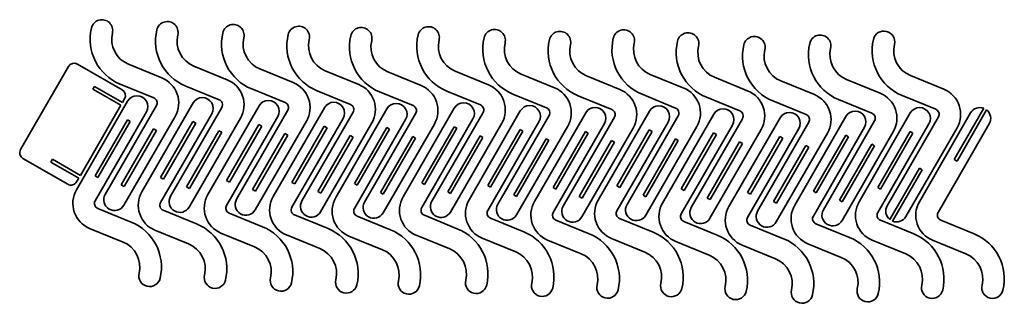
# Model space of a CAD drawing. Extents: x 171 to 1084, y 49 to 312.
import ezdxf

# ---------------------------------------------------------------- set-up
doc = ezdxf.new("R2010")
doc.units = 0

msp = doc.modelspace()

# ---------------------------------------------------------------- linework, layer by layer
at = {"color": 7, "lineweight": 35}
for p, q in [((171.326721, 191.199265), (215.826721, 268.275513)), ((224.022873, 270.47168), (265.592102, 246.47168)), ((271.41217, 270.301483), (302.462189, 257.616943)), ((332.070099, 268.585571), (363.120087, 255.901031)), ((393.29303, 265.93634), (424.343018, 253.251801)), ((453.950928, 264.220459), (485.000916, 251.535919)), ((511.928223, 263.189606), (542.97821, 250.505066)), ((574.413208, 263.85907), (605.463257, 251.17453)), ((635.63623, 261.209839), (666.686157, 248.525269)), ((696.294067, 259.493927), (727.344116, 246.809387)), ((755.473267, 260.916962), (786.523193, 248.232422)), ((815.113892, 258.157104), (846.163879, 245.472565)), ((937.671997, 256.090912), (968.721985, 243.406372)), ((996.820862, 259.799927), (1027.87085, 247.115402)), ((239.80748, 249.811432), (238.30748, 247.213348)), ((238.30748, 247.213348), (264.288239, 232.213348)), ((265.788239, 234.811432), (239.80748, 249.811432)), ((263.848602, 251.786835), (294.89859, 239.102295)), ((324.5065, 250.070923), (355.556488, 237.386383)), ((385.729431, 247.421692), (416.779449, 234.737152)), ((876.637695, 254.798248), (907.687683, 242.113708)), ((267.788239, 238.275528), (265.788239, 234.811432)), ((446.387329, 245.705811), (477.437347, 233.021271)), ((504.364624, 244.674957), (535.414612, 231.990417)), ((566.84967, 245.344421), (597.899658, 232.659882)), ((628.072632, 242.69519), (659.122559, 230.010651)), ((688.730469, 240.979279), (719.780518, 228.294739)), ((747.909668, 242.402313), (778.959595, 229.717773)), ((807.550293, 239.642456), (838.600281, 226.957916)), ((930.108398, 237.576263), (961.158386, 224.891724)), ((989.257263, 241.285294), (1020.307251, 228.600754)), ((223.183746, 153.838531), (270.683716, 236.110962)), ((264.288239, 232.213348), (226.788239, 167.261444)), ((249.837845, 149.701218), (297.33783, 231.973633)), ((283.841644, 152.122635), (331.341644, 234.39505)), ((310.495728, 147.985321), (357.995728, 230.257751)), ((345.064575, 149.473389), (392.564575, 231.745819)), ((405.722473, 147.757507), (453.222473, 230.029938)), ((463.699768, 146.726654), (511.199768, 228.999084)), ((526.184814, 147.396118), (573.684814, 229.668549)), ((869.074097, 236.2836), (900.124084, 223.59906)), ((1064.922607, 229.473419), (1037.479248, 181.940002)), ((288.004242, 226.110962), (240.504242, 143.838531)), ((314.658325, 221.973633), (267.158325, 139.701218)), ((348.66214, 224.395081), (301.16214, 142.122635)), ((375.316223, 220.257751), (327.816254, 137.985321)), ((409.885071, 221.745819), (362.385101, 139.473389)), ((371.718689, 145.336075), (419.218689, 227.60849)), ((470.542969, 220.029938), (423.042999, 137.757507)), ((432.376587, 143.620178), (479.876587, 225.892609)), ((490.353882, 142.589355), (537.853882, 224.861755)), ((591.00531, 219.668549), (543.50531, 137.396118)), ((552.838867, 143.258804), (600.338867, 225.531219)), ((587.407715, 144.746872), (634.907715, 227.019318)), ((614.06189, 140.609558), (661.561829, 222.881989)), ((648.065674, 143.030991), (695.565674, 225.303406)), ((674.719727, 138.893677), (722.219727, 221.166077)), ((707.244751, 144.45401), (754.744751, 226.72644)), ((733.898865, 140.316696), (781.398865, 222.589111)), ((766.885498, 141.694153), (814.385437, 223.966583)), ((793.539551, 137.556839), (841.039551, 219.829254)), ((828.409241, 138.335297), (875.909241, 220.607727)), ((889.443542, 139.62796), (936.943542, 221.900391)), ((949.173035, 142.841858), (996.673035, 225.114288)), ((975.24646, 139.199677), (1022.74646, 221.472092)), ((1005.117981, 142.888718), (1052.618042, 225.161133)), ((1040.077271, 180.440002), (1067.520752, 227.973419)), ((270.544952, 218.870575), (240.544952, 166.909042)), ((243.143036, 165.409042), (273.143036, 217.370575)), ((294.699036, 210.403122), (264.699066, 158.441589)), ((270.544952, 218.870575), (273.143036, 217.370575)), ((294.699036, 210.403122), (297.297119, 208.903122)), ((331.20285, 217.154694), (301.20285, 165.193146)), ((303.800934, 163.693146), (333.800934, 215.654694)), ((331.20285, 217.154694), (333.800934, 215.654694)), ((392.425781, 214.505432), (362.425812, 162.543915)), ((365.023865, 161.043915), (395.023865, 213.005432)), ((436.539185, 217.608505), (389.039185, 135.33609)), ((392.425781, 214.505432), (395.023865, 213.005432)), ((453.083679, 212.789551), (423.08371, 160.828018)), ((425.681793, 159.328018), (455.681763, 211.289551)), ((497.197083, 215.892609), (449.697083, 133.620193)), ((453.083679, 212.789551), (455.681763, 211.289551)), ((528.520264, 218.999084), (481.020264, 136.726669)), ((511.060974, 211.758698), (481.060974, 159.79718)), ((483.659058, 158.29718), (513.659058, 210.258698)), ((555.174316, 214.861771), (507.674377, 132.589355)), ((511.060974, 211.758698), (513.659058, 210.258698)), ((573.546021, 212.428162), (543.546021, 160.466644)), ((546.144104, 158.966644), (576.144043, 210.928162)), ((617.659424, 215.531235), (570.159424, 133.25882)), ((573.546021, 212.428162), (576.144043, 210.928162)), ((652.228271, 217.019318), (604.728271, 134.746887)), ((678.882324, 212.881989), (631.382324, 130.609573)), ((712.886108, 215.303406), (665.386169, 133.030991)), ((739.540283, 211.166107), (692.040283, 128.893677)), ((772.065308, 216.72644), (724.565308, 134.45401)), ((798.71936, 212.589111), (751.21936, 130.316696)), ((831.705933, 213.966583), (784.205933, 131.694153)), ((893.229736, 210.607727), (845.729736, 128.335297)), ((855.063354, 134.197983), (902.563354, 216.470398)), ((954.264038, 211.900391), (906.764038, 129.627975)), ((916.097656, 135.490662), (963.597656, 217.763077)), ((1013.99353, 215.114288), (966.493591, 132.841858)), ((1040.067017, 211.472092), (992.566956, 129.199677)), ((1069.938477, 215.161133), (1022.438538, 132.888718)), ((267.297119, 156.941589), (297.297119, 208.903122)), ((355.356934, 208.687225), (325.356964, 156.725708)), ((327.955048, 155.225708), (357.955017, 207.187225)), ((355.356934, 208.687225), (357.955017, 207.187225)), ((416.579895, 206.037994), (386.579895, 154.076462)), ((389.177979, 152.576462), (419.177979, 204.537994)), ((416.579895, 206.037994), (419.177979, 204.537994)), ((477.237793, 204.322098), (447.237793, 152.360565)), ((449.835876, 150.860565), (479.835876, 202.822098)), ((477.237793, 204.322098), (479.835876, 202.822098)), ((535.215088, 203.29126), (505.215088, 151.329727)), ((507.813171, 149.829727), (537.81311, 201.79126)), ((535.215088, 203.29126), (537.81311, 201.79126)), ((597.700073, 203.960724), (567.700073, 151.999191)), ((570.298218, 150.499191), (600.298218, 202.460724)), ((597.700073, 203.960724), (600.298218, 202.460724)), ((634.768921, 209.778931), (604.768921, 157.817398)), ((607.367065, 156.317398), (637.367065, 208.278931)), ((658.923096, 201.311478), (628.923096, 149.349945)), ((634.768921, 209.778931), (637.367065, 208.278931)), ((658.923096, 201.311478), (661.521118, 199.811478)), ((695.42688, 208.063034), (665.42688, 156.101501)), ((668.024902, 154.601501), (698.024902, 206.563034)), ((695.42688, 208.063034), (698.024902, 206.563034)), ((754.605957, 209.486053), (724.605957, 157.524536)), ((727.204102, 156.024536), (757.204102, 207.986053)), ((778.760071, 201.018616), (748.760132, 149.057068)), ((754.605957, 209.486053), (757.204102, 207.986053)), ((778.760071, 201.018616), (781.358154, 199.518616)), ((814.246704, 206.726196), (784.246704, 154.764679)), ((786.844727, 153.264679), (816.844727, 205.226196)), ((858.360046, 209.829254), (810.860046, 127.556839)), ((814.246704, 206.726196), (816.844727, 205.226196)), ((875.770447, 203.36734), (845.770447, 151.405823)), ((848.36853, 149.905823), (878.36853, 201.86734)), ((919.88385, 206.470398), (872.38385, 124.197983)), ((875.770447, 203.36734), (878.36853, 201.86734)), ((936.804749, 204.660004), (906.804749, 152.698486)), ((909.402832, 151.198486), (939.402832, 203.160004)), ((980.918152, 207.763077), (933.418152, 125.490662)), ((936.804749, 204.660004), (939.402832, 203.160004)), ((996.534241, 207.873901), (966.534241, 155.912369)), ((969.132324, 154.412369), (999.132324, 206.373901)), ((996.534241, 207.873901), (999.132324, 206.373901)), ((631.521118, 147.849945), (661.521118, 199.811478)), ((719.580933, 199.595581), (689.580933, 147.634048)), ((692.179077, 146.134048), (722.179077, 198.095581)), ((719.580933, 199.595581), (722.179077, 198.095581)), ((751.358154, 147.557068), (781.358154, 199.518616)), ((838.400757, 198.258759), (808.400757, 146.297226)), ((810.99884, 144.797226), (840.99884, 196.758759)), ((838.400757, 198.258759), (840.99884, 196.758759)), ((899.924561, 194.899902), (869.924561, 142.93837)), ((872.522644, 141.43837), (902.522644, 193.399902)), ((899.924561, 194.899902), (902.522644, 193.399902)), ((960.958862, 196.192566), (930.958862, 144.231033)), ((933.556946, 142.731033), (963.556946, 194.692566)), ((960.958862, 196.192566), (963.556946, 194.692566)), ((215.092087, 159.003113), (173.522873, 183.003113)), ((199.30748, 179.663361), (200.80748, 182.261444)), ((225.288239, 164.663361), (199.30748, 179.663361)), ((200.80748, 182.261444), (226.788239, 167.261444)), ((1005.107666, 173.920822), (977.664246, 126.387405)), ((1005.107666, 173.920822), (1007.70575, 172.420822)), ((1040.077271, 180.440002), (1037.479248, 181.940002)), ((225.288239, 164.663361), (223.288239, 161.199265)), ((243.143036, 165.409042), (240.544952, 166.909042)), ((303.800934, 163.693146), (301.20285, 165.193146)), ((980.262329, 124.887405), (1007.70575, 172.420822)), ((267.297119, 156.941589), (264.699066, 158.441589)), ((327.955048, 155.225708), (325.356964, 156.725708)), ((365.023865, 161.043915), (362.425812, 162.543915)), ((425.681793, 159.328018), (423.08371, 160.828018)), ((483.659058, 158.29718), (481.060974, 159.79718)), ((546.144104, 158.966644), (543.546021, 160.466644)), ((607.367065, 156.317398), (604.768921, 157.817398)), ((668.024902, 154.601501), (665.42688, 156.101501)), ((727.204102, 156.024536), (724.605957, 157.524536)), ((969.132324, 154.412369), (966.534241, 155.912369)), ((389.177979, 152.576462), (386.579895, 154.076462)), ((449.835876, 150.860565), (447.237793, 152.360565)), ((507.813171, 149.829727), (505.215088, 151.329727)), ((570.298218, 150.499191), (567.700073, 151.999191)), ((631.521118, 147.849945), (628.923096, 149.349945)), ((692.179077, 146.134048), (689.580933, 147.634048)), ((751.358154, 147.557068), (748.760132, 149.057068)), ((786.844727, 153.264679), (784.246704, 154.764679)), ((810.99884, 144.797226), (808.400757, 146.297226)), ((848.36853, 149.905823), (845.770447, 151.405823)), ((909.402832, 151.198486), (906.804749, 152.698486)), ((872.522644, 141.43837), (869.924561, 142.93837)), ((933.556946, 142.731033), (930.958862, 144.231033)), ((273.993469, 124.025345), (242.943481, 136.709869)), ((334.651367, 122.309448), (303.601379, 134.993973)), ((395.874329, 119.66021), (364.824341, 132.344727)), ((456.532227, 117.944321), (425.482239, 130.628845)), ((514.509521, 116.913475), (483.459503, 129.598007)), ((576.994507, 117.582932), (545.94458, 130.267456)), ((638.217529, 114.933693), (607.16748, 127.618217)), ((698.875366, 113.217804), (667.825378, 125.902328)), ((758.054504, 114.640823), (727.004517, 127.325348)), ((817.69519, 111.880966), (786.645203, 124.565491)), ((879.218994, 108.52211), (848.169006, 121.206635)), ((940.253296, 109.814781), (909.203308, 122.499313)), ((999.982788, 113.028671), (968.9328, 125.713196)), ((1055.927734, 113.075531), (1024.877686, 125.760056)), ((266.429901, 105.510696), (235.379883, 118.195229)), ((327.087799, 103.7948), (296.037781, 116.47934)), ((388.31073, 101.145561), (357.260742, 113.830093)), ((448.968628, 99.429672), (417.91864, 112.114204)), ((506.945923, 98.398827), (475.895905, 111.083359)), ((569.430969, 99.068283), (538.380981, 111.752823)), ((630.653931, 96.419044), (599.603882, 109.103577)), ((691.311768, 94.703156), (660.261841, 107.38768)), ((750.490967, 96.126175), (719.440918, 108.810707)), ((810.131592, 93.366318), (779.081604, 106.05085)), ((871.655396, 90.007462), (840.605408, 102.691994)), ((932.689697, 91.300133), (901.639709, 103.984665)), ((992.419189, 94.514023), (961.369202, 107.198555)), ((1048.364136, 94.560883), (1017.314148, 107.245415))]:
    msp.add_line(p, q, dxfattribs=at)
for centre, radius, start, end in [((246.819305, 301.555023), 10, 346.601559, 166.601564), ((280.866669, 293.444763), 45, 166.601564, 247.779036), ((341.524567, 291.728882), 45, 166.601564, 247.779036), ((307.477203, 299.839142), 10, 346.601559, 166.601564), ((368.700134, 297.18988), 10, 346.601559, 166.601564), ((429.358032, 295.473999), 10, 346.601559, 166.601564), ((487.335327, 294.443146), 10, 346.601559, 166.601564), ((549.820374, 295.11261), 10, 346.601559, 166.601564), ((611.043335, 292.463379), 10, 346.601559, 166.601564), ((730.880371, 292.170502), 10, 346.601559, 166.601564), ((280.866669, 293.444763), 25, 166.601564, 247.779036), ((341.524567, 291.728882), 25, 166.601564, 247.779036), ((402.747528, 289.079651), 45, 166.601564, 247.779036), ((402.747528, 289.079651), 25, 166.601564, 247.779036), ((463.405426, 287.363739), 45, 166.601564, 247.779036), ((463.405426, 287.363739), 25, 166.601564, 247.779036), ((521.38269, 286.332916), 45, 166.601564, 247.779036), ((583.867737, 287.00238), 45, 166.601564, 247.779036), ((583.867737, 287.00238), 25, 166.601564, 247.779036), ((645.090698, 284.353119), 45, 166.601564, 247.779036), ((705.748596, 282.637238), 45, 166.601564, 247.779036), ((671.701172, 290.747467), 10, 346.601559, 166.601564), ((764.927734, 284.060242), 45, 166.601564, 247.779036), ((790.520996, 289.410645), 10, 346.601559, 166.601564), ((852.0448, 286.051788), 10, 346.601559, 166.601564), ((913.079102, 287.344452), 10, 346.601559, 166.601564), ((1006.27533, 282.943237), 45, 166.601551, 247.779022), ((972.227966, 291.053497), 10, 346.601551, 166.601551), ((521.38269, 286.332916), 25, 166.601564, 247.779036), ((645.090698, 284.353119), 25, 166.601564, 247.779036), ((705.748596, 282.637238), 25, 166.601564, 247.779036), ((764.927734, 284.060242), 25, 166.601564, 247.779036), ((824.568359, 281.300385), 45, 166.601564, 247.779036), ((824.568359, 281.300385), 25, 166.601564, 247.779036), ((886.092163, 277.941528), 45, 166.601564, 247.779036), ((886.092163, 277.941528), 25, 166.601564, 247.779036), ((947.126465, 279.234222), 45, 166.601564, 247.779036), ((947.126465, 279.234222), 25, 166.601564, 247.779036), ((1006.27533, 282.943237), 25, 166.601551, 247.779022), ((221.022873, 265.275513), 6, 60.000002, 149.999997), ((293.00769, 234.473633), 25, 330.000009, 67.779034), ((353.665588, 232.757751), 25, 330.000009, 67.779034), ((414.88855, 230.10849), 25, 330.000009, 67.779034), ((475.546448, 228.392609), 25, 330.000009, 67.779034), ((533.523682, 227.361755), 25, 330.000009, 67.779034), ((596.008789, 228.031219), 25, 330.000009, 67.779034), ((657.231689, 225.381989), 25, 330.000009, 67.779034), ((717.889648, 223.666077), 25, 330.000009, 67.779034), ((777.068726, 225.089111), 25, 330.000009, 67.779034), ((1018.416321, 223.972092), 25, 330.000003, 67.779027), ((262.592102, 241.275528), 6, 330.000003, 60.000002), ((279.343994, 231.110962), 10, 330.000009, 150.000011), ((293.00769, 234.473633), 5, 330.000009, 67.779034), ((340.001892, 229.395081), 10, 330.000009, 150.000011), ((836.709412, 222.329254), 25, 330.000009, 67.779034), ((898.233215, 218.970398), 25, 330.000009, 67.779034), ((959.267517, 220.263062), 25, 330.000009, 67.779034), ((353.665588, 232.757751), 5, 330.000009, 67.779034), ((401.224823, 226.745819), 10, 330.000009, 150.000011), ((414.88855, 230.10849), 5, 330.000009, 67.779034), ((461.882751, 225.029938), 10, 330.000009, 150.000011), ((475.546448, 228.392609), 5, 330.000009, 67.779034), ((519.859985, 223.999084), 10, 330.000009, 150.000011), ((533.523682, 227.361755), 5, 330.000009, 67.779034), ((582.345093, 224.668549), 10, 330.000009, 150.000011), ((596.008789, 228.031219), 5, 330.000009, 67.779034), ((643.567993, 222.019318), 10, 330.000009, 150.000011), ((657.231689, 225.381989), 5, 330.000009, 67.779034), ((704.225891, 220.303406), 10, 330.000009, 150.000011), ((763.405029, 221.72644), 10, 330.000009, 150.000011), ((777.068726, 225.089111), 5, 330.000009, 67.779034), ((823.045715, 218.966583), 10, 330.000009, 150.000011), ((1005.333313, 220.114288), 10, 330.000009, 150.000011), ((1018.416321, 223.972092), 5, 330.000003, 67.779027), ((1061.278198, 220.161133), 10, 68.626934, 150.000011), ((717.889648, 223.666077), 5, 330.000009, 67.779034), ((836.709412, 222.329254), 5, 330.000009, 67.779034), ((884.569519, 215.607727), 10, 330.000009, 150.000011), ((898.233215, 218.970398), 5, 330.000009, 67.779034), ((945.60376, 216.900391), 10, 330.000009, 150.000011), ((959.267517, 220.263062), 5, 330.000009, 67.779034), ((1061.278198, 220.161133), 10, 330.000009, 51.373083), ((176.522873, 188.199265), 6, 149.999997, 239.999997), ((218.092087, 164.199265), 6, 239.999997, 330.000003), ((244.834381, 141.338531), 25, 150.000011, 247.779036), ((258.498108, 144.701218), 10, 150.000011, 330.000009), ((305.492279, 139.622635), 25, 150.000011, 247.779036), ((319.156006, 142.985321), 10, 150.000011, 330.000009), ((366.71521, 136.973389), 25, 150.000011, 247.779036), ((427.373138, 135.257507), 25, 150.000011, 247.779036), ((485.350403, 134.226669), 25, 150.000011, 247.779036), ((547.835449, 134.896118), 25, 150.000011, 247.779036), ((244.834381, 141.338531), 5, 150.000011, 247.779036), ((305.492279, 139.622635), 5, 150.000011, 247.779036), ((366.71521, 136.973389), 5, 150.000011, 247.779036), ((380.378937, 140.336075), 10, 150.000011, 330.000009), ((427.373138, 135.257507), 5, 150.000011, 247.779036), ((441.036865, 138.620193), 10, 150.000011, 330.000009), ((499.014099, 137.589355), 10, 150.000011, 330.000009), ((547.835449, 134.896118), 5, 150.000011, 247.779036), ((561.499146, 138.258804), 10, 150.000011, 330.000009), ((609.05835, 132.246887), 25, 150.000011, 247.779036), ((622.722107, 135.609558), 10, 150.000011, 330.000009), ((669.716309, 130.530991), 25, 150.000011, 247.779036), ((683.380005, 133.893677), 10, 150.000011, 330.000009), ((728.895386, 131.95401), 25, 150.000011, 247.779036), ((742.559143, 135.316696), 10, 150.000011, 330.000009), ((788.536133, 129.194153), 25, 150.000011, 247.779036), ((802.199829, 132.556839), 10, 150.000011, 330.000009), ((850.059875, 125.835297), 25, 150.000011, 247.779036), ((911.094177, 127.127975), 25, 150.000011, 247.779036), ((970.823669, 130.341858), 25, 150.000011, 247.779036), ((983.906738, 134.199677), 10, 149.999997, 231.373072), ((1026.768677, 130.388718), 25, 150.000011, 247.779036), ((485.350403, 134.226669), 5, 150.000011, 247.779036), ((609.05835, 132.246887), 5, 150.000011, 247.779036), ((669.716309, 130.530991), 5, 150.000011, 247.779036), ((728.895386, 131.95401), 5, 150.000011, 247.779036), ((788.536133, 129.194153), 5, 150.000011, 247.779036), ((850.059875, 125.835297), 5, 150.000011, 247.779036), ((863.723633, 129.197983), 10, 150.000011, 330.000009), ((911.094177, 127.127975), 5, 150.000011, 247.779036), ((924.757874, 130.490662), 10, 150.000011, 330.000009), ((970.823669, 130.341858), 5, 150.000011, 247.779036), ((983.906738, 134.199677), 10, 248.626929, 330.000003), ((1026.768677, 130.388718), 5, 150.000011, 247.779036), ((256.975403, 82.367386), 45, 346.601559, 67.779034), ((317.633301, 80.651497), 45, 346.601559, 67.779034), ((378.856262, 78.002258), 45, 346.601559, 67.779034), ((439.51416, 76.286362), 45, 346.601559, 67.779034), ((497.491425, 75.255524), 45, 346.601559, 67.779034), ((559.97644, 75.92498), 45, 346.601559, 67.779034), ((621.199402, 73.275742), 45, 346.601559, 67.779034), ((681.8573, 71.559845), 45, 346.601559, 67.779034), ((741.036438, 72.982872), 45, 346.601559, 67.779034), ((800.677124, 70.223015), 45, 346.601559, 67.779034), ((923.235229, 68.15683), 45, 346.601559, 67.779034), ((982.964722, 71.370712), 45, 346.601559, 67.779034), ((1038.909668, 71.41758), 45, 346.601559, 67.779034), ((256.975403, 82.367386), 25, 346.601559, 67.779034), ((317.633301, 80.651497), 25, 346.601559, 67.779034), ((378.856262, 78.002258), 25, 346.601559, 67.779034), ((862.200928, 66.864159), 45, 346.601559, 67.779034), ((439.51416, 76.286362), 25, 346.601559, 67.779034), ((497.491425, 75.255524), 25, 346.601559, 67.779034), ((559.97644, 75.92498), 25, 346.601559, 67.779034), ((621.199402, 73.275742), 25, 346.601559, 67.779034), ((681.8573, 71.559845), 25, 346.601559, 67.779034), ((741.036438, 72.982872), 25, 346.601559, 67.779034), ((800.677124, 70.223015), 25, 346.601559, 67.779034), ((982.964722, 71.370712), 25, 346.601559, 67.779034), ((1038.909668, 71.41758), 25, 346.601559, 67.779034), ((862.200928, 66.864159), 25, 346.601559, 67.779034), ((923.235229, 68.15683), 25, 346.601559, 67.779034), ((291.022766, 74.257141), 10, 166.601564, 346.601559), ((351.680664, 72.541252), 10, 166.601564, 346.601559), ((412.903625, 69.892006), 10, 166.601564, 346.601559), ((473.561523, 68.176117), 10, 166.601564, 346.601559), ((531.538818, 67.145279), 10, 166.601564, 346.601559), ((594.023804, 67.814735), 10, 166.601564, 346.601559), ((655.246826, 65.165489), 10, 166.601564, 346.601559), ((715.904663, 63.4496), 10, 166.601564, 346.601559), ((775.083801, 64.87262), 10, 166.601564, 346.601559), ((834.724487, 62.112766), 10, 166.601564, 346.601559), ((1017.012085, 63.260468), 10, 166.601564, 346.601559), ((1072.957031, 63.307327), 10, 166.601564, 346.601559), ((896.248291, 58.75391), 10, 166.601564, 346.601559), ((957.282593, 60.046581), 10, 166.601564, 346.601559)]:
    msp.add_arc(centre, radius, start, end, dxfattribs=at)

doc.saveas('drawing.dxf')
